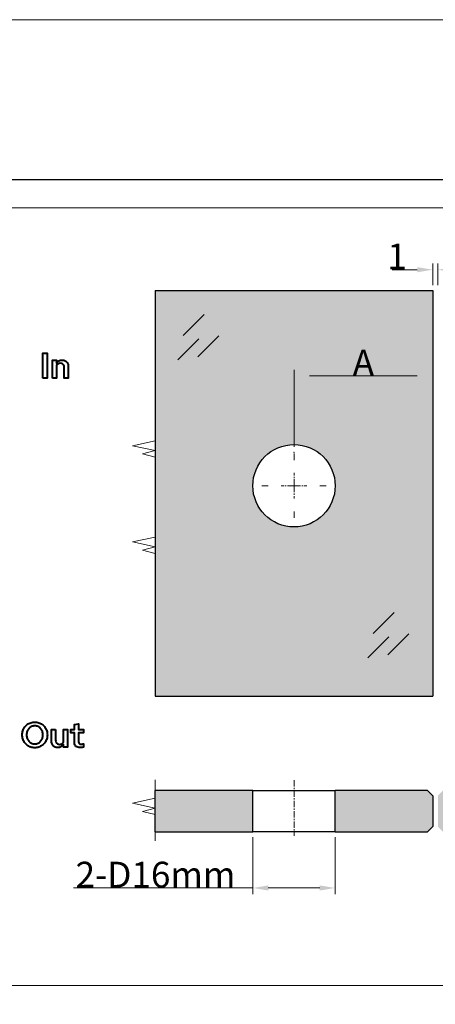
# Model space of a CAD drawing. Units: centimetres. Extents: x -66 to 2454, y -16 to 931.
# Drawn here: x 2249 to 2330, y 155 to 347 of the extents above; entities that cross this region are included whole.
import ezdxf

# ---------------------------------------------------------------- set-up
doc = ezdxf.new("R2010")
doc.units = ezdxf.units.CM
doc.header["$MEASUREMENT"] = 0
doc.linetypes.add('CENTER', pattern=[2, 1.25, -0.25, 0.25, -0.25])
doc.layers.add('layer 1', color=7, linetype='Continuous')
doc.dimstyles.get("Standard").update_dxf_attribs({"dimtxt": 5, "dimasz": 3, "dimexe": 1.18, "dimexo": 1.0625, "dimgap": 0.09, "dimtad": 1, "dimdec": 1, "dimdsep": 46, "dimtxsty": 'Standard', "dimcen": 3, "dimclrd": 6, "dimclre": 6, "dimclrt": 6, "dimadec": 0, "dimazin": 0, "dimtfac": 1, "dimtdec": 1, "dimtofl": 0, "dimtmove": 0, "dimatfit": 3, "dimfxl": 0, "dimtolj": 1, "dimtzin": 0, "dimlwd": 13, "dimlwe": 13, "dimarcsym": 0})

# ---------------------------------------------------------------- blocks, each defined once
blk = doc.blocks.new('*D39')
at = {"color": 6, "lineweight": 13, "transparency": 16777216}
for p, q in [((2294.12, 187.84), (2294.12, 176.8)), ((2310.11, 187.84), (2310.11, 176.8)), ((2294.12, 177.98), (2259.27, 177.98)), ((2307.11, 177.98), (2297.12, 177.98))]:
    blk.add_line(p, q, dxfattribs=at)
at = {"color": 6, "transparency": 16777216}
for points in [[(2297.12, 178.48), (2297.12, 177.48), (2294.12, 177.98)], [(2307.11, 178.48), (2307.11, 177.48), (2310.11, 177.98)]]:
    blk.add_solid(points, dxfattribs=at)
at = {"layer": 'Defpoints', "color": 0, "transparency": 16777216}
for p in [(2294.12, 188.9), (2310.11, 188.9), (2294.12, 177.98)]:
    blk.add_point(p, dxfattribs=at)
at = {"color": 6, "transparency": 16777216, "insert": (2275.2, 180.57), "char_height": 5, "attachment_point": 5}
blk.add_mtext('\\A1;2-D16mm', dxfattribs=at)
blk = doc.blocks.new('*D69')
at = {"color": 6, "lineweight": 13, "transparency": 16777216}
for p, q in [((2329.06, 295.04), (2329.06, 299.21)), ((2330.08, 295.04), (2330.08, 299.21)), ((2326.06, 298.03), (2321.21, 298.03)), ((2333.08, 298.03), (2336.08, 298.03))]:
    blk.add_line(p, q, dxfattribs=at)
at = {"color": 6, "transparency": 16777216}
for points in [[(2326.06, 298.53), (2326.06, 297.53), (2329.06, 298.03)], [(2333.08, 298.53), (2333.08, 297.53), (2330.08, 298.03)]]:
    blk.add_solid(points, dxfattribs=at)
at = {"layer": 'Defpoints', "color": 0, "transparency": 16777216}
for p in [(2329.06, 298.03), (2329.06, 293.98), (2330.08, 293.98)]:
    blk.add_point(p, dxfattribs=at)
at = {"color": 6, "transparency": 16777216, "insert": (2322.13, 300.62), "char_height": 5, "attachment_point": 5}
blk.add_mtext('\\A1;1', dxfattribs=at)
blk = doc.blocks.new('*D70')
at = {"color": 6, "lineweight": 13, "transparency": 16777216}
for p, q in [((2302.11, 263.63), (2302.11, 278.59)), ((2305.11, 277.41), (2326.07, 277.41)), ((2329.07, 277.01), (2329.07, 278.59))]:
    blk.add_line(p, q, dxfattribs=at)
at = {"color": 6, "transparency": 16777216}
for points in [[(2305.11, 277.91), (2305.11, 276.91), (2302.11, 277.41)], [(2326.07, 277.91), (2326.07, 276.91), (2329.07, 277.41)]]:
    blk.add_solid(points, dxfattribs=at)
at = {"layer": 'Defpoints', "color": 0, "transparency": 16777216}
for p in [(2329.07, 277.41), (2329.07, 275.95), (2302.11, 262.57)]:
    blk.add_point(p, dxfattribs=at)
at = {"color": 6, "transparency": 16777216, "insert": (2315.59, 280), "char_height": 5, "attachment_point": 5}
blk.add_mtext('\\A1;A', dxfattribs=at)

msp = doc.modelspace()

# ---------------------------------------------------------------- hatches: boundary and pattern name
h = msp.add_hatch(color=256)
h.set_gradient(color1=(34, 214, 221), one_color=1, tint=1)
edge = h.paths.add_edge_path(flags=16)
edge.add_arc((2302.109, 256.088), 8, 0, 360)
h.paths.add_polyline_path([(2275.149, 215.234), (2329.068, 215.234), (2329.077, 293.977), (2275.149, 293.977)])
h = msp.add_hatch(color=256)
h.set_gradient(color1=(34, 214, 221), one_color=1, tint=1)
h.paths.add_polyline_path([(2373.999, 196.889), (2392.351, 196.889), (2392.351, 188.901), (2373.999, 188.901)])
h.paths.add_polyline_path([(2331.065, 188.901), (2358.033, 188.901), (2358.023, 196.889), (2331.065, 196.889), (2330.066, 195.89), (2330.066, 189.899)])
h.paths.add_polyline_path([(2275.149, 188.901), (2294.121, 188.901), (2294.121, 196.889), (2275.149, 196.889)])
h.paths.add_polyline_path([(2329.068, 195.89), (2329.068, 189.899), (2328.069, 188.901), (2310.107, 188.901), (2310.107, 196.889), (2328.069, 196.889)])

# ---------------------------------------------------------------- linework, layer by layer
for p, q in [((2275.149, 293.977), (2275.149, 215.234)), ((2275.149, 293.977), (2329.077, 293.977)), ((2329.077, 293.977), (2329.068, 215.234)), ((2275.149, 215.234), (2329.068, 215.234)), ((2275.149, 188.901), (2275.149, 196.889)), ((2294.121, 196.889), (2275.149, 196.889)), ((2294.121, 188.901), (2294.121, 196.889)), ((2294.121, 196.889), (2310.107, 196.889)), ((2328.069, 196.889), (2310.107, 196.889)), ((2310.107, 188.901), (2310.107, 196.889)), ((2329.068, 195.89), (2328.069, 196.889)), ((2329.068, 195.89), (2329.068, 189.899)), ((2329.068, 189.899), (2328.069, 188.901)), ((2275.149, 188.901), (2294.121, 188.901)), ((2310.107, 188.901), (2294.121, 188.901)), ((2310.107, 188.901), (2328.069, 188.901))]:
    msp.add_line(p, q)
msp.add_circle((2302.109, 256.088), 8)
for points in [[(2284.654, 289.332), (2284.654, 289.332), (2280.575, 285.254), (2280.575, 285.254)], [(2283.645, 284.628), (2283.645, 284.628), (2279.566, 280.55), (2279.566, 280.55)]]:
    msp.add_open_spline(points, degree=3)
at = {"layer": 'layer 1', "color": 250, "lineweight": 20}
for p, q in [((2275.149, 196.889), (2275.149, 198.959)), ((2275.149, 188.901), (2275.149, 187.118))]:
    msp.add_line(p, q, dxfattribs=at)
msp.add_lwpolyline([(1939.692, -15.726), (2453.78, -15.726), (2453.78, 346.584), (1939.692, 346.584), (1939.692, -15.726)], close=True, dxfattribs=at)
at = {"layer": 'layer 1', "color": 250, "lineweight": 25}
msp.add_open_spline([(1957.568, 315.549), (1957.568, 315.549), (2435.904, 315.549), (2435.904, 315.549)], degree=3, dxfattribs=at)
at = {"layer": 'layer 1', "color": 7, "lineweight": 20}
msp.add_open_spline([(1957.568, 159.013), (1957.568, 159.013), (2435.904, 159.013), (2435.904, 159.013), (2435.904, 159.013), (2435.904, 159.013), (2435.904, 310.027), (2435.904, 310.027), (2435.904, 310.027), (2435.904, 310.027), (1957.568, 310.027), (1957.568, 310.027), (1957.568, 310.027), (1957.568, 310.027), (1957.568, 159.013), (1957.568, 159.013)], degree=3, knots=[0, 0, 0, 0, 0.25, 0.25, 0.25, 0.25, 0.5, 0.5, 0.5, 0.5, 0.75, 0.75, 0.75, 0.75, 1, 1, 1, 1], dxfattribs=at)
at = {"layer": 'layer 1', "color": 250, "lineweight": 20}
for points in [[(2329.077, 293.977), (2329.077, 293.982), (2329.073, 293.987), (2329.068, 293.987), (2329.068, 293.987), (2329.062, 293.987), (2329.058, 293.982), (2329.058, 293.977), (2329.058, 293.977), (2329.058, 293.971), (2329.062, 293.967), (2329.068, 293.967), (2329.068, 293.967), (2329.073, 293.967), (2329.077, 293.971), (2329.077, 293.977)], [(2329.077, 275.957), (2329.077, 275.962), (2329.073, 275.967), (2329.068, 275.967), (2329.068, 275.967), (2329.062, 275.967), (2329.058, 275.962), (2329.058, 275.957), (2329.058, 275.957), (2329.058, 275.951), (2329.062, 275.947), (2329.068, 275.947), (2329.068, 275.947), (2329.073, 275.947), (2329.077, 275.951), (2329.077, 275.957)], [(2302.119, 262.578), (2302.119, 262.584), (2302.114, 262.588), (2302.109, 262.588), (2302.109, 262.588), (2302.103, 262.588), (2302.099, 262.584), (2302.099, 262.578), (2302.099, 262.578), (2302.099, 262.573), (2302.103, 262.568), (2302.109, 262.568), (2302.109, 262.568), (2302.114, 262.568), (2302.119, 262.573), (2302.119, 262.578)], [(2329.077, 261.829), (2329.077, 261.835), (2329.073, 261.839), (2329.068, 261.839), (2329.068, 261.839), (2329.062, 261.839), (2329.058, 261.835), (2329.058, 261.829), (2329.058, 261.829), (2329.058, 261.824), (2329.062, 261.819), (2329.068, 261.819), (2329.068, 261.819), (2329.073, 261.819), (2329.077, 261.824), (2329.077, 261.829)], [(2310.107, 188.901), (2310.107, 188.906), (2310.102, 188.911), (2310.097, 188.911), (2310.097, 188.911), (2310.091, 188.911), (2310.087, 188.906), (2310.087, 188.901), (2310.087, 188.901), (2310.087, 188.895), (2310.091, 188.891), (2310.097, 188.891), (2310.097, 188.891), (2310.102, 188.891), (2310.107, 188.895), (2310.107, 188.901)]]:
    msp.add_open_spline(points, degree=3, knots=[0, 0, 0, 0, 0.25, 0.25, 0.25, 0.25, 0.5, 0.5, 0.5, 0.5, 0.75, 0.75, 0.75, 0.75, 1, 1, 1, 1], dxfattribs=at)
for points in [[(2287.496, 285.202), (2287.496, 285.202), (2283.417, 281.124), (2283.417, 281.124)], [(2329.068, 262.453), (2329.068, 262.453), (2329.068, 277.205), (2329.068, 277.205)], [(2275.149, 264.819), (2275.149, 264.819), (2270.735, 263.86), (2270.735, 263.86)], [(2275.149, 262.9), (2275.149, 262.9), (2270.735, 263.86), (2270.735, 263.86)], [(2275.149, 262.9), (2275.149, 262.9), (2272.694, 262.265), (2272.694, 262.265)], [(2275.149, 261.629), (2275.149, 261.629), (2272.694, 262.265), (2272.694, 262.265)], [(2275.149, 246.126), (2275.149, 246.126), (2270.735, 245.166), (2270.735, 245.166)], [(2275.149, 244.206), (2275.149, 244.206), (2270.735, 245.166), (2270.735, 245.166)], [(2275.149, 244.206), (2275.149, 244.206), (2272.694, 243.571), (2272.694, 243.571)], [(2275.149, 242.935), (2275.149, 242.935), (2272.694, 243.571), (2272.694, 243.571)], [(2321.558, 231.476), (2321.558, 231.476), (2317.48, 227.398), (2317.48, 227.398)], [(2320.549, 226.772), (2320.549, 226.772), (2316.47, 222.693), (2316.47, 222.693)], [(2324.4, 227.346), (2324.4, 227.346), (2320.322, 223.268), (2320.322, 223.268)], [(2275.149, 195.412), (2275.149, 195.412), (2270.735, 194.452), (2270.735, 194.452)], [(2275.149, 193.493), (2275.149, 193.493), (2270.735, 194.452), (2270.735, 194.452)], [(2275.149, 193.493), (2275.149, 193.493), (2272.694, 192.857), (2272.694, 192.857)], [(2275.149, 192.221), (2275.149, 192.221), (2272.694, 192.857), (2272.694, 192.857)]]:
    msp.add_open_spline(points, degree=3, dxfattribs=at)
at = {"layer": 'layer 1', "lineweight": 40}
for points, knots in [([(2253.306, 276.985), (2253.306, 276.985), (2254.135, 276.985), (2254.135, 276.985), (2254.135, 276.985), (2254.135, 276.985), (2254.135, 281.821), (2254.135, 281.821), (2254.135, 281.821), (2254.135, 281.821), (2253.306, 281.821), (2253.306, 281.821), (2253.306, 281.821), (2253.306, 281.821), (2253.306, 276.985), (2253.306, 276.985)], [0, 0, 0, 0, 0.25, 0.25, 0.25, 0.25, 0.5, 0.5, 0.5, 0.5, 0.75, 0.75, 0.75, 0.75, 1, 1, 1, 1]), ([(2255.165, 276.985), (2255.165, 276.985), (2255.945, 276.985), (2255.945, 276.985), (2255.945, 276.985), (2255.945, 276.985), (2255.945, 279.458), (2255.945, 279.458), (2255.945, 279.458), (2256.039, 279.594), (2256.149, 279.697), (2256.276, 279.767), (2256.276, 279.767), (2256.401, 279.837), (2256.543, 279.873), (2256.698, 279.873), (2256.698, 279.873), (2256.854, 279.872), (2256.987, 279.838), (2257.101, 279.77), (2257.101, 279.77), (2257.214, 279.702), (2257.303, 279.607), (2257.364, 279.482), (2257.364, 279.482), (2257.426, 279.359), (2257.457, 279.213), (2257.458, 279.044), (2257.458, 279.044), (2257.458, 279.044), (2257.458, 276.985), (2257.458, 276.985), (2257.458, 276.985), (2257.458, 276.985), (2258.239, 276.985), (2258.239, 276.985), (2258.239, 276.985), (2258.239, 276.985), (2258.239, 279.265), (2258.239, 279.265), (2258.239, 279.265), (2258.238, 279.509), (2258.186, 279.723), (2258.086, 279.909), (2258.086, 279.909), (2257.986, 280.093), (2257.845, 280.238), (2257.667, 280.343), (2257.667, 280.343), (2257.488, 280.446), (2257.281, 280.499), (2257.044, 280.502), (2257.044, 280.502), (2256.812, 280.502), (2256.604, 280.449), (2256.42, 280.344), (2256.42, 280.344), (2256.235, 280.239), (2256.077, 280.084), (2255.945, 279.88), (2255.945, 279.88), (2255.945, 279.88), (2255.945, 280.446), (2255.945, 280.446), (2255.945, 280.446), (2255.945, 280.446), (2255.165, 280.446), (2255.165, 280.446), (2255.165, 280.446), (2255.165, 280.446), (2255.165, 276.985), (2255.165, 276.985)], [0, 0, 0, 0, 0.0555556, 0.0555556, 0.0555556, 0.0555556, 0.1111111, 0.1111111, 0.1111111, 0.1111111, 0.1666667, 0.1666667, 0.1666667, 0.1666667, 0.2222222, 0.2222222, 0.2222222, 0.2222222, 0.2777778, 0.2777778, 0.2777778, 0.2777778, 0.3333333, 0.3333333, 0.3333333, 0.3333333, 0.3888889, 0.3888889, 0.3888889, 0.3888889, 0.4444444, 0.4444444, 0.4444444, 0.4444445, 0.5, 0.5, 0.5, 0.5, 0.5555556, 0.5555556, 0.5555556, 0.5555556, 0.6111111, 0.6111111, 0.6111111, 0.6111111, 0.6666667, 0.6666667, 0.6666667, 0.6666667, 0.7222222, 0.7222222, 0.7222222, 0.7222222, 0.7777778, 0.7777778, 0.7777778, 0.7777778, 0.8333333, 0.8333333, 0.8333333, 0.8333333, 0.8888889, 0.8888889, 0.8888889, 0.8888889, 0.9444444, 0.9444444, 0.9444444, 0.9444445, 1, 1, 1, 1]), ([(2254.19, 207.71), (2254.189, 207.99), (2254.148, 208.256), (2254.067, 208.506), (2254.067, 208.506), (2253.986, 208.756), (2253.871, 208.984), (2253.724, 209.191), (2253.724, 209.191), (2253.575, 209.398), (2253.399, 209.577), (2253.196, 209.729), (2253.196, 209.729), (2252.994, 209.879), (2252.769, 209.996), (2252.524, 210.079), (2252.524, 210.079), (2252.279, 210.162), (2252.019, 210.203), (2251.744, 210.204), (2251.744, 210.204), (2251.47, 210.203), (2251.21, 210.162), (2250.965, 210.079), (2250.965, 210.079), (2250.72, 209.996), (2250.495, 209.879), (2250.292, 209.729), (2250.292, 209.729), (2250.09, 209.577), (2249.913, 209.398), (2249.766, 209.191), (2249.766, 209.191), (2249.617, 208.984), (2249.502, 208.756), (2249.422, 208.506), (2249.422, 208.506), (2249.341, 208.256), (2249.3, 207.99), (2249.299, 207.71), (2249.299, 207.71), (2249.3, 207.43), (2249.341, 207.164), (2249.422, 206.914), (2249.422, 206.914), (2249.502, 206.665), (2249.617, 206.436), (2249.766, 206.229), (2249.766, 206.229), (2249.913, 206.022), (2250.09, 205.844), (2250.292, 205.692), (2250.292, 205.692), (2250.495, 205.541), (2250.72, 205.424), (2250.965, 205.341), (2250.965, 205.341), (2251.21, 205.259), (2251.47, 205.217), (2251.744, 205.216), (2251.744, 205.216), (2252.019, 205.217), (2252.279, 205.259), (2252.524, 205.341), (2252.524, 205.341), (2252.769, 205.424), (2252.994, 205.541), (2253.196, 205.692), (2253.196, 205.692), (2253.399, 205.844), (2253.575, 206.022), (2253.724, 206.229), (2253.724, 206.229), (2253.871, 206.436), (2253.986, 206.665), (2254.067, 206.914), (2254.067, 206.914), (2254.148, 207.164), (2254.189, 207.43), (2254.19, 207.71)], [0, 0, 0, 0, 0.05, 0.05, 0.05, 0.05, 0.1, 0.1, 0.1, 0.1, 0.15, 0.15, 0.15, 0.15, 0.2, 0.2, 0.2, 0.2, 0.25, 0.25, 0.25, 0.25, 0.3, 0.3, 0.3, 0.3, 0.35, 0.35, 0.35, 0.35, 0.4, 0.4, 0.4, 0.4, 0.45, 0.45, 0.45, 0.45, 0.5, 0.5, 0.5, 0.5, 0.55, 0.55, 0.55, 0.55, 0.6, 0.6, 0.6, 0.6, 0.65, 0.65, 0.65, 0.65, 0.7, 0.7, 0.7, 0.7, 0.75, 0.75, 0.75, 0.75, 0.8, 0.8, 0.8, 0.8, 0.85, 0.85, 0.85, 0.85, 0.9, 0.9, 0.9, 0.9, 0.95, 0.95, 0.95, 0.95, 1, 1, 1, 1]), ([(2253.34, 207.71), (2253.339, 207.46), (2253.299, 207.229), (2253.219, 207.017), (2253.219, 207.017), (2253.14, 206.805), (2253.028, 206.621), (2252.885, 206.463), (2252.885, 206.463), (2252.742, 206.305), (2252.574, 206.183), (2252.381, 206.096), (2252.381, 206.096), (2252.189, 206.008), (2251.979, 205.963), (2251.751, 205.962), (2251.751, 205.962), (2251.523, 205.963), (2251.312, 206.008), (2251.119, 206.096), (2251.119, 206.096), (2250.924, 206.183), (2250.755, 206.305), (2250.61, 206.463), (2250.61, 206.463), (2250.465, 206.621), (2250.352, 206.805), (2250.272, 207.017), (2250.272, 207.017), (2250.191, 207.229), (2250.15, 207.46), (2250.148, 207.71), (2250.148, 207.71), (2250.15, 207.96), (2250.191, 208.191), (2250.272, 208.404), (2250.272, 208.404), (2250.352, 208.616), (2250.465, 208.802), (2250.61, 208.961), (2250.61, 208.961), (2250.755, 209.12), (2250.924, 209.243), (2251.119, 209.331), (2251.119, 209.331), (2251.312, 209.419), (2251.523, 209.464), (2251.751, 209.465), (2251.751, 209.465), (2251.979, 209.464), (2252.189, 209.419), (2252.381, 209.331), (2252.381, 209.331), (2252.574, 209.243), (2252.742, 209.12), (2252.885, 208.961), (2252.885, 208.961), (2253.028, 208.802), (2253.14, 208.616), (2253.219, 208.404), (2253.219, 208.404), (2253.299, 208.191), (2253.339, 207.96), (2253.34, 207.71)], [0, 0, 0, 0, 0.0625, 0.0625, 0.0625, 0.0625, 0.125, 0.125, 0.125, 0.125, 0.1875, 0.1875, 0.1875, 0.1875, 0.25, 0.25, 0.25, 0.25, 0.3125, 0.3125, 0.3125, 0.3125, 0.375, 0.375, 0.375, 0.375, 0.4375, 0.4375, 0.4375, 0.4375, 0.5, 0.5, 0.5, 0.5, 0.5625, 0.5625, 0.5625, 0.5625, 0.625, 0.625, 0.625, 0.625, 0.6875, 0.6875, 0.6875, 0.6875, 0.75, 0.75, 0.75, 0.75, 0.8125, 0.8125, 0.8125, 0.8125, 0.875, 0.875, 0.875, 0.875, 0.9375, 0.9375, 0.9375, 0.9375, 1, 1, 1, 1]), ([(2255.786, 208.753), (2255.786, 208.753), (2255.005, 208.753), (2255.005, 208.753), (2255.005, 208.753), (2255.005, 208.753), (2255.005, 206.473), (2255.005, 206.473), (2255.005, 206.473), (2255.008, 206.227), (2255.058, 206.012), (2255.158, 205.827), (2255.158, 205.827), (2255.259, 205.642), (2255.399, 205.498), (2255.578, 205.395), (2255.578, 205.395), (2255.756, 205.291), (2255.964, 205.239), (2256.2, 205.237), (2256.2, 205.237), (2256.435, 205.238), (2256.646, 205.291), (2256.832, 205.398), (2256.832, 205.398), (2257.016, 205.505), (2257.175, 205.66), (2257.306, 205.865), (2257.306, 205.865), (2257.306, 205.865), (2257.306, 205.292), (2257.306, 205.292), (2257.306, 205.292), (2257.306, 205.292), (2258.087, 205.292), (2258.087, 205.292), (2258.087, 205.292), (2258.087, 205.292), (2258.087, 208.753), (2258.087, 208.753), (2258.087, 208.753), (2258.087, 208.753), (2257.306, 208.753), (2257.306, 208.753), (2257.306, 208.753), (2257.306, 208.753), (2257.306, 206.294), (2257.306, 206.294), (2257.306, 206.294), (2257.213, 206.152), (2257.102, 206.045), (2256.975, 205.974), (2256.975, 205.974), (2256.848, 205.901), (2256.705, 205.865), (2256.546, 205.865), (2256.546, 205.865), (2256.39, 205.867), (2256.257, 205.901), (2256.143, 205.968), (2256.143, 205.968), (2256.03, 206.036), (2255.943, 206.131), (2255.88, 206.256), (2255.88, 206.256), (2255.818, 206.379), (2255.787, 206.525), (2255.786, 206.695), (2255.786, 206.695), (2255.786, 206.695), (2255.786, 208.753), (2255.786, 208.753)], [0, 0, 0, 0, 0.0555556, 0.0555556, 0.0555556, 0.0555556, 0.1111111, 0.1111111, 0.1111111, 0.1111111, 0.1666667, 0.1666667, 0.1666667, 0.1666667, 0.2222222, 0.2222222, 0.2222222, 0.2222222, 0.2777778, 0.2777778, 0.2777778, 0.2777778, 0.3333333, 0.3333333, 0.3333333, 0.3333333, 0.3888889, 0.3888889, 0.3888889, 0.3888889, 0.4444444, 0.4444444, 0.4444444, 0.4444445, 0.5, 0.5, 0.5, 0.5, 0.5555556, 0.5555556, 0.5555556, 0.5555556, 0.6111111, 0.6111111, 0.6111111, 0.6111111, 0.6666667, 0.6666667, 0.6666667, 0.6666667, 0.7222222, 0.7222222, 0.7222222, 0.7222222, 0.7777778, 0.7777778, 0.7777778, 0.7777778, 0.8333333, 0.8333333, 0.8333333, 0.8333333, 0.8888889, 0.8888889, 0.8888889, 0.8888889, 0.9444444, 0.9444444, 0.9444444, 0.9444445, 1, 1, 1, 1]), ([(2259.475, 206.204), (2259.476, 205.885), (2259.566, 205.646), (2259.746, 205.482), (2259.746, 205.482), (2259.925, 205.32), (2260.189, 205.238), (2260.539, 205.237), (2260.539, 205.237), (2260.609, 205.237), (2260.683, 205.24), (2260.76, 205.248), (2260.76, 205.248), (2260.838, 205.255), (2260.916, 205.267), (2260.993, 205.281), (2260.993, 205.281), (2261.07, 205.295), (2261.142, 205.313), (2261.209, 205.333), (2261.209, 205.333), (2261.209, 205.333), (2261.209, 205.99), (2261.209, 205.99), (2261.209, 205.99), (2261.142, 205.969), (2261.082, 205.953), (2261.031, 205.94), (2261.031, 205.94), (2260.98, 205.929), (2260.932, 205.919), (2260.886, 205.915), (2260.886, 205.915), (2260.841, 205.909), (2260.791, 205.907), (2260.74, 205.907), (2260.74, 205.907), (2260.566, 205.906), (2260.44, 205.942), (2260.365, 206.015), (2260.365, 206.015), (2260.291, 206.089), (2260.254, 206.209), (2260.256, 206.377), (2260.256, 206.377), (2260.256, 206.377), (2260.256, 208.132), (2260.256, 208.132), (2260.256, 208.132), (2260.256, 208.132), (2261.223, 208.132), (2261.223, 208.132), (2261.223, 208.132), (2261.223, 208.132), (2261.223, 208.753), (2261.223, 208.753), (2261.223, 208.753), (2261.223, 208.753), (2260.256, 208.753), (2260.256, 208.753), (2260.256, 208.753), (2260.256, 208.753), (2260.256, 209.873), (2260.256, 209.873), (2260.256, 209.873), (2260.256, 209.873), (2259.475, 209.707), (2259.475, 209.707), (2259.475, 209.707), (2259.475, 209.707), (2259.475, 208.753), (2259.475, 208.753), (2259.475, 208.753), (2259.475, 208.753), (2258.777, 208.753), (2258.777, 208.753), (2258.777, 208.753), (2258.777, 208.753), (2258.777, 208.132), (2258.777, 208.132), (2258.777, 208.132), (2258.777, 208.132), (2259.475, 208.132), (2259.475, 208.132), (2259.475, 208.132), (2259.475, 208.132), (2259.475, 206.204), (2259.475, 206.204)], [0, 0, 0, 0, 0.0454545, 0.0454545, 0.0454545, 0.0454546, 0.0909091, 0.0909091, 0.0909091, 0.0909091, 0.1363636, 0.1363636, 0.1363636, 0.1363636, 0.1818182, 0.1818182, 0.1818182, 0.1818182, 0.2272727, 0.2272727, 0.2272727, 0.2272727, 0.2727273, 0.2727273, 0.2727273, 0.2727273, 0.3181818, 0.3181818, 0.3181818, 0.3181818, 0.3636364, 0.3636364, 0.3636364, 0.3636364, 0.4090909, 0.4090909, 0.4090909, 0.4090909, 0.4545455, 0.4545455, 0.4545455, 0.4545455, 0.5, 0.5, 0.5, 0.5, 0.5454545, 0.5454545, 0.5454545, 0.5454546, 0.5909091, 0.5909091, 0.5909091, 0.5909091, 0.6363636, 0.6363636, 0.6363636, 0.6363636, 0.6818182, 0.6818182, 0.6818182, 0.6818182, 0.7272727, 0.7272727, 0.7272727, 0.7272727, 0.7727273, 0.7727273, 0.7727273, 0.7727273, 0.8181818, 0.8181818, 0.8181818, 0.8181818, 0.8636364, 0.8636364, 0.8636364, 0.8636364, 0.9090909, 0.9090909, 0.9090909, 0.9090909, 0.9545455, 0.9545455, 0.9545455, 0.9545455, 1, 1, 1, 1])]:
    msp.add_open_spline(points, degree=3, knots=knots, dxfattribs=at)
at = {"layer": 'layer 1', "color": 141, "linetype": 'CENTER', "lineweight": 9}
for points in [[(2302.109, 261.081), (2302.109, 261.081), (2302.109, 262.578), (2302.109, 262.578)], [(2302.109, 256.088), (2302.109, 256.088), (2302.109, 258.584), (2302.109, 258.584)], [(2297.116, 256.088), (2297.116, 256.088), (2295.619, 256.088), (2295.619, 256.088)], [(2302.109, 256.088), (2302.109, 256.088), (2299.613, 256.088), (2299.613, 256.088)], [(2302.109, 256.088), (2302.109, 256.088), (2304.605, 256.088), (2304.605, 256.088)], [(2302.109, 256.088), (2302.109, 256.088), (2302.109, 253.592), (2302.109, 253.592)], [(2307.101, 256.088), (2307.101, 256.088), (2308.599, 256.088), (2308.599, 256.088)], [(2302.109, 251.096), (2302.109, 251.096), (2302.109, 249.598), (2302.109, 249.598)], [(2302.109, 198.919), (2302.109, 198.919), (2302.109, 188.099), (2302.109, 188.099)]]:
    msp.add_open_spline(points, degree=3, dxfattribs=at)

# ---------------------------------------------------------------- dimensions: what is measured, and where the dimension line sits
dim = msp.add_linear_dim(base=(2329.058, 298.025), p1=(2330.076, 293.977), p2=(2329.058, 293.977), dimstyle='Standard')
dim.commit()
dim.dimension.update_dxf_attribs({"geometry": '*D69', "text_midpoint": (2322.134, 300.615)})
for base, p1, p2, text, picture, middle in [((2329.068, 277.408), (2302.109, 262.568), (2329.068, 275.947), 'A', '*D70', (2315.588, 279.998)), ((2294.121, 177.984), (2310.107, 188.901), (2294.121, 188.901), '2-D16mm', '*D39', (2275.198, 180.574))]:
    dim = msp.add_linear_dim(base=base, p1=p1, p2=p2, text=text, dimstyle='Standard')
    dim.commit()
    dim.dimension.update_dxf_attribs({"geometry": picture, "text_midpoint": middle})

doc.saveas('drawing.dxf')
